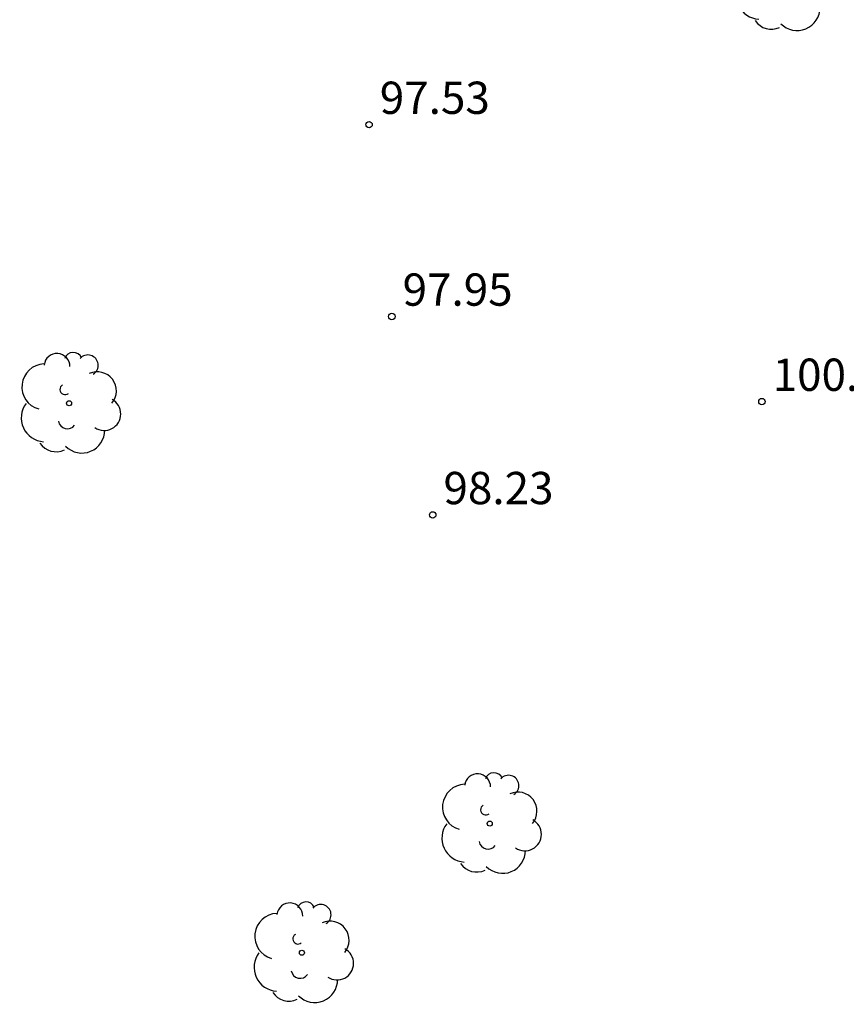
# Model space of a CAD drawing. Units: metres. Extents: x 582194 to 582384, y 4794820 to 4795280.
# Drawn here: x 582203 to 582222, y 4795124 to 4795147 of the extents above; entities that cross this region are included whole.
import ezdxf

# ---------------------------------------------------------------- set-up
doc = ezdxf.new("R2010")
doc.units = ezdxf.units.M
doc.header["$LTSCALE"] = 2
doc.layers.get('0').update_dxf_attribs({"linetype": 'CONTINUOUS'})
for name, color, linetype in [('020204', 9, 'CONTINUOUS'), ('020308', 9, 'CONTINUOUS'), ('100202', 3, 'CONTINUOUS')]:
    doc.layers.add(name, color=color, linetype=linetype)
doc.styles.get("Standard").update_dxf_attribs({"font": 'ROMANS.SHX'})

# ---------------------------------------------------------------- blocks, each defined once
blk = doc.blocks.new('ARBOL')
blk.add_circle((0, 0), 0.0587)
for centre, radius, start, end in [((-0.28, 0.855), 0.3, 359.2878, 173.6078), ((0.097, 0.97), 0.21, 23.1565, 160.4665), ((0.438, 0.881), 0.24, 301.578, 139.328), ((-0.564, 0.381), 0.532, 92.28, 254.58), ((0.656, 0.288), 0.443, 319.8556, 114.7656), ((-0.091, 0.321), 0.12, 119.14, 310.56), ((0.819, -0.249), 0.383, 235.5275, 62.0275), ((-0.556, -0.339), 0.555, 142.64, 266.54), ((-0.039, -0.384), 0.21, 189.64, 323.88), ((0.299, -0.624), 0.532, 224.67, 0.24), ((-0.301, -0.676), 0.45, 213.78, 295.32)]:
    blk.add_arc(centre, radius, start, end)
blk = doc.blocks.new('COTAPU')
blk.add_circle((0, 0), 0.075)

msp = doc.modelspace()

# ---------------------------------------------------------------- block references
at = {"layer": '020204'}
for p in [(582211.041, 4795144.823, 97.533), (582211.571, 4795140.368, 97.95), (582220.168, 4795138.391, 100.001), (582212.52, 4795135.759, 98.23)]:
    msp.add_blockref('COTAPU', p, dxfattribs=at)
at = {"layer": '100202'}
for p in [(582220.687, 4795148.166, 100.324), (582204.072, 4795138.353, 96.088), (582213.844, 4795128.591, 98.55), (582209.481, 4795125.592, 97.296)]:
    msp.add_blockref('ARBOL', p, dxfattribs=at)

# ---------------------------------------------------------------- texts
at = {"layer": '020308'}
for s, p in [('97.53', (582211.291, 4795145.073, 97.533)), ('97.95', (582211.821, 4795140.618, 97.95)), ('100.00', (582220.418, 4795138.641, 100.001)), ('98.23', (582212.77, 4795136.009, 98.23))]:
    msp.add_text(s, height=0.75, dxfattribs=at).set_placement(p)

doc.saveas('drawing.dxf')
